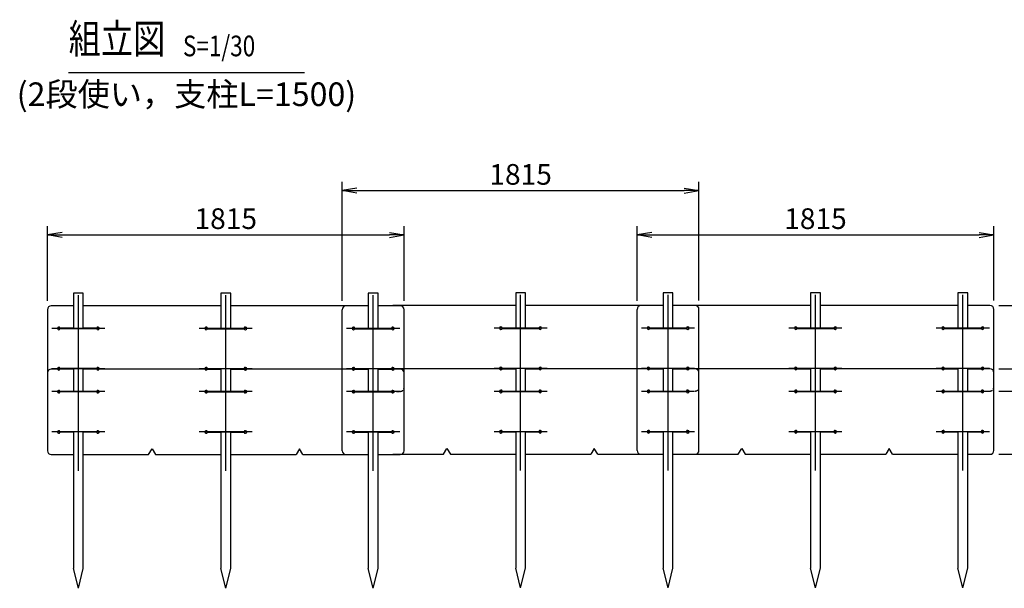
# Model space of a CAD drawing. Units: inches. Extents: x -7676 to 76551, y 369 to 21160.
# Drawn here: x 23587 to 28596, y 13270 to 16160 of the extents above; entities that cross this region are included whole.
import ezdxf
from ezdxf.enums import TextEntityAlignment as Align

# ---------------------------------------------------------------- set-up
doc = ezdxf.new("R2010")
doc.units = ezdxf.units.IN
doc.header["$LTSCALE"] = 30
doc.header["$PDMODE"] = 3
doc.linetypes.add('CENTER2', pattern=[28.575, 19.05, -3.175, 3.175, -3.175])
doc.linetypes.add('DASHED', pattern=[0.75, 0.5, -0.25])
doc.layers.get('Defpoints').update_dxf_attribs({"color": 61})
for name, color, linetype in [('TEXT', 150, 'Continuous'), ('中心線', 92, 'CENTER2'), ('実線（25）', 30, 'Continuous'), ('実線（35）', 32, 'Continuous'), ('寸法線', 8, 'Continuous'), ('点線', 8, 'DASHED')]:
    doc.layers.add(name, color=color, linetype=linetype)
doc.styles.get("Standard").update_dxf_attribs({"font": 'romans.shx', "width": 0.8, "bigfont": 'extfont.shx'})
doc.styles.add('寸法用', font='TXT.shx', dxfattribs={"width": 0.75, "bigfont": 'BIGFONT.shx'})
doc.dimstyles.new('通常', dxfattribs={"dimscale": 30, "dimtxt": 3.5, "dimasz": 2.5, "dimexe": 1.5, "dimexo": 1.5, "dimgap": 1, "dimtad": 3, "dimdec": 1, "dimdsep": 46, "dimtxsty": '寸法用', "dimblk": 'OPEN', "dimcen": 2.5, "dimclrt": 150, "dimazin": 2, "dimtfac": 1, "dimtdec": 1, "dimtix": 1, "dimtmove": 1, "dimatfit": 3, "dimldrblk": 'OPEN', "dimfxl": 1, "dimtolj": 1, "dimtzin": 0, "dimarcsym": 0})

# ---------------------------------------------------------------- blocks, each defined once
blk = doc.blocks.new('_Open')
at = {"color": 0, "linetype": 'ByBlock', "lineweight": -2}
for p, q in [((-1, 0.167), (0, 0)), ((-1, -0.167), (0, 0)), ((0, 0), (-1, 0))]:
    blk.add_line(p, q, dxfattribs=at)
blk = doc.blocks.new('*D96')
at = {"layer": 'Defpoints', "color": 0, "transparency": 16777216}
for p in [(25543, 15066), (23728, 14685.7), (25543, 14685.7)]:
    blk.add_point(p, dxfattribs=at)
at = {"layer": '寸法線', "color": 0, "lineweight": -2, "transparency": 16777216}
for p, q in [((23728, 14730.7), (23728, 15111)), ((25543, 14730.7), (25543, 15111)), ((23803, 15066), (25468, 15066))]:
    blk.add_line(p, q, dxfattribs=at)
at = {"layer": '寸法線', "color": 0, "lineweight": -2, "transparency": 16777216, "xscale": 75, "yscale": 75, "zscale": 75, "rotation": 180}
blk.add_blockref('_Open', (23728, 15066), dxfattribs=at)
at = {"layer": '寸法線', "color": 0, "lineweight": -2, "transparency": 16777216, "xscale": 75, "yscale": 75, "zscale": 75}
blk.add_blockref('_Open', (25543, 15066), dxfattribs=at)
at = {"layer": '寸法線', "color": 150, "transparency": 16777216, "insert": (24635.5, 15148.5), "char_height": 105, "attachment_point": 5, "style": '寸法用'}
blk.add_mtext('\\A1;1815', dxfattribs=at)
blk = doc.blocks.new('*D97')
at = {"layer": 'Defpoints', "color": 0, "transparency": 16777216}
for p in [(27043, 15291), (25228, 14685.7), (27043, 14687.2)]:
    blk.add_point(p, dxfattribs=at)
at = {"layer": '寸法線', "color": 0, "lineweight": -2, "transparency": 16777216}
for p, q in [((25228, 14730.7), (25228, 15336)), ((27043, 14732.2), (27043, 15336)), ((25303, 15291), (26968, 15291))]:
    blk.add_line(p, q, dxfattribs=at)
at = {"layer": '寸法線', "color": 0, "lineweight": -2, "transparency": 16777216, "xscale": 75, "yscale": 75, "zscale": 75, "rotation": 180}
blk.add_blockref('_Open', (25228, 15291), dxfattribs=at)
at = {"layer": '寸法線', "color": 0, "lineweight": -2, "transparency": 16777216, "xscale": 75, "yscale": 75, "zscale": 75}
blk.add_blockref('_Open', (27043, 15291), dxfattribs=at)
at = {"layer": '寸法線', "color": 150, "transparency": 16777216, "insert": (26135.5, 15373.5), "char_height": 105, "attachment_point": 5, "style": '寸法用'}
blk.add_mtext('\\A1;1815', dxfattribs=at)
blk = doc.blocks.new('*D98')
at = {"layer": 'Defpoints', "color": 0, "transparency": 16777216}
for p in [(28543, 15066), (26728, 14685.7), (28543, 14687.2)]:
    blk.add_point(p, dxfattribs=at)
at = {"layer": '寸法線', "color": 0, "lineweight": -2, "transparency": 16777216}
for p, q in [((26728, 14730.7), (26728, 15111)), ((28543, 14732.2), (28543, 15111)), ((26803, 15066), (28468, 15066))]:
    blk.add_line(p, q, dxfattribs=at)
at = {"layer": '寸法線', "color": 0, "lineweight": -2, "transparency": 16777216, "xscale": 75, "yscale": 75, "zscale": 75, "rotation": 180}
blk.add_blockref('_Open', (26728, 15066), dxfattribs=at)
at = {"layer": '寸法線', "color": 0, "lineweight": -2, "transparency": 16777216, "xscale": 75, "yscale": 75, "zscale": 75}
blk.add_blockref('_Open', (28543, 15066), dxfattribs=at)
at = {"layer": '寸法線', "color": 150, "transparency": 16777216, "insert": (27635.5, 15148.5), "char_height": 105, "attachment_point": 5, "style": '寸法用'}
blk.add_mtext('\\A1;1815', dxfattribs=at)
blk = doc.blocks.new('*D99')
at = {"layer": 'Defpoints', "color": 0, "transparency": 16777216}
for p in [(28523, 14707.2), (28523, 14272.2), (28859.7, 14272.2)]:
    blk.add_point(p, dxfattribs=at)
at = {"layer": '寸法線', "color": 0, "lineweight": -2, "transparency": 16777216}
for p, q in [((28568, 14707.2), (28904.7, 14707.2)), ((28859.7, 14632.2), (28859.7, 14347.2)), ((28568, 14272.2), (28904.7, 14272.2))]:
    blk.add_line(p, q, dxfattribs=at)
at = {"layer": '寸法線', "color": 0, "lineweight": -2, "transparency": 16777216, "xscale": 75, "yscale": 75, "zscale": 75}
for p, rotation in [((28859.7, 14707.2), 90), ((28859.7, 14272.2), 270)]:
    blk.add_blockref('_Open', p, dxfattribs=dict(at, rotation=rotation))
at = {"layer": '寸法線', "color": 150, "transparency": 16777216, "insert": (28777.2, 14489.7), "char_height": 105, "attachment_point": 5, "rotation": 90, "style": '寸法用'}
blk.add_mtext('\\A1;435', dxfattribs=at)
blk = doc.blocks.new('*D100')
at = {"layer": 'Defpoints', "color": 0, "transparency": 16777216}
for p in [(28523, 14385.7), (28523, 13950.7), (29084.7, 13950.7)]:
    blk.add_point(p, dxfattribs=at)
at = {"layer": '寸法線', "color": 0, "lineweight": -2, "transparency": 16777216}
for p, q in [((28568, 14385.7), (29129.7, 14385.7)), ((29084.7, 14310.7), (29084.7, 14025.7)), ((28568, 13950.7), (29129.7, 13950.7))]:
    blk.add_line(p, q, dxfattribs=at)
at = {"layer": '寸法線', "color": 0, "lineweight": -2, "transparency": 16777216, "xscale": 75, "yscale": 75, "zscale": 75}
for p, rotation in [((29084.7, 14385.7), 90), ((29084.7, 13950.7), 270)]:
    blk.add_blockref('_Open', p, dxfattribs=dict(at, rotation=rotation))
at = {"layer": '寸法線', "color": 150, "transparency": 16777216, "insert": (29002.2, 14168.2), "char_height": 105, "attachment_point": 5, "rotation": 90, "style": '寸法用'}
blk.add_mtext('\\A1;435', dxfattribs=at)
blk = doc.blocks.new('*D101')
at = {"layer": 'Defpoints', "color": 0, "transparency": 16777216}
for p in [(28523, 14707.2), (29309.7, 14707.2), (28523, 13950.7)]:
    blk.add_point(p, dxfattribs=at)
at = {"layer": '寸法線', "color": 0, "lineweight": -2, "transparency": 16777216}
for p, q in [((28568, 14707.2), (29354.7, 14707.2)), ((29309.7, 14025.7), (29309.7, 14632.2)), ((28568, 13950.7), (29354.7, 13950.7))]:
    blk.add_line(p, q, dxfattribs=at)
at = {"layer": '寸法線', "color": 0, "lineweight": -2, "transparency": 16777216, "xscale": 75, "yscale": 75, "zscale": 75}
for p, rotation in [((29309.7, 14707.2), 90), ((29309.7, 13950.7), 270)]:
    blk.add_blockref('_Open', p, dxfattribs=dict(at, rotation=rotation))
at = {"layer": '寸法線', "color": 150, "transparency": 16777216, "insert": (29227.2, 14328.9), "char_height": 105, "attachment_point": 5, "rotation": 90, "style": '寸法用'}
blk.add_mtext('\\A1;755', dxfattribs=at)
blk = doc.blocks.new('Title & Scale')
at = {"color": 0, "width": 0.8}
blk.add_attdef('図面名', text='', height=5, dxfattribs=at).set_placement((13.07, 0), align=Align.BOTTOM_RIGHT)
blk.add_attdef('縮尺', text='', height=3.5, dxfattribs=at).set_placement((16.07, 0), align=Align.BOTTOM_LEFT)

msp = doc.modelspace()

# ---------------------------------------------------------------- linework, layer by layer
at = {"layer": 'TEXT'}
msp.add_line((23835.51, 15890.98), (25035.51, 15890.98), dxfattribs=at)
at = {"layer": '中心線'}
for p, q in [((23885.51, 14188.04), (23885.51, 14788.34)), ((24635.51, 14188.04), (24635.51, 14788.34)), ((25385.51, 14188.04), (25385.51, 14788.34)), ((26135.51, 14189.54), (26135.51, 14789.84)), ((26885.51, 14189.54), (26885.51, 14789.84)), ((27635.51, 14189.54), (27635.51, 14789.84)), ((28385.51, 14189.54), (28385.51, 14789.84)), ((23885.51, 13866.54), (23885.51, 14466.84)), ((24635.51, 13866.54), (24635.51, 14466.84)), ((25385.51, 13866.54), (25385.51, 14466.84)), ((26135.51, 13868.04), (26135.51, 14468.34)), ((26885.51, 13868.04), (26885.51, 14468.34)), ((27635.51, 13868.04), (27635.51, 14468.34)), ((28385.51, 13868.04), (28385.51, 14468.34))]:
    msp.add_line(p, q, dxfattribs=at)
at = {"layer": '実線（25）'}
for p, q in [((23728.01, 14685.69), (23728.01, 14290.69)), ((23860.51, 14705.69), (23748.01, 14705.69)), ((24610.51, 14705.69), (23910.51, 14705.69)), ((25360.51, 14705.69), (24660.51, 14705.69)), ((25523.01, 14705.69), (25410.51, 14705.69)), ((26110.51, 14707.19), (25485.51, 14707.19)), ((25543.01, 14290.69), (25543.01, 14685.69)), ((26860.51, 14707.19), (26160.51, 14707.19)), ((27023.01, 14707.19), (26910.51, 14707.19)), ((27610.51, 14707.19), (26985.51, 14707.19)), ((27043.01, 14292.19), (27043.01, 14687.19)), ((28360.51, 14707.19), (27660.51, 14707.19)), ((28523.01, 14707.19), (28410.51, 14707.19)), ((28543.01, 14292.19), (28543.01, 14687.19)), ((23860.51, 14592.19), (23792.09, 14592.19)), ((23978.93, 14589.19), (23792.09, 14589.19)), ((23978.93, 14592.19), (23910.51, 14592.19)), ((24542.09, 14592.19), (24610.51, 14592.19)), ((24542.09, 14589.19), (24728.93, 14589.19)), ((24660.51, 14592.19), (24728.93, 14592.19)), ((25292.09, 14592.19), (25360.51, 14592.19)), ((25292.09, 14589.19), (25478.93, 14589.19)), ((25410.51, 14592.19), (25478.93, 14592.19)), ((26042.09, 14593.69), (26110.51, 14593.69)), ((26042.09, 14590.69), (26228.93, 14590.69)), ((26160.51, 14593.69), (26228.93, 14593.69)), ((26792.09, 14593.69), (26860.51, 14593.69)), ((26792.09, 14590.69), (26978.93, 14590.69)), ((26910.51, 14593.69), (26978.93, 14593.69)), ((27542.09, 14593.69), (27610.51, 14593.69)), ((27542.09, 14590.69), (27728.93, 14590.69)), ((27660.51, 14593.69), (27728.93, 14593.69)), ((28292.09, 14593.69), (28360.51, 14593.69)), ((28292.09, 14590.69), (28478.93, 14590.69)), ((28410.51, 14593.69), (28478.93, 14593.69)), ((23860.51, 14384.19), (23748.01, 14384.19)), ((23978.93, 14387.19), (23792.09, 14387.19)), ((23860.51, 14384.19), (23792.09, 14384.19)), ((24610.51, 14384.19), (23910.51, 14384.19)), ((23978.93, 14384.19), (23910.51, 14384.19)), ((24542.09, 14387.19), (24728.93, 14387.19)), ((24542.09, 14384.19), (24610.51, 14384.19)), ((25360.51, 14384.19), (24660.51, 14384.19)), ((24660.51, 14384.19), (24728.93, 14384.19)), ((25292.09, 14387.19), (25478.93, 14387.19)), ((25292.09, 14384.19), (25360.51, 14384.19)), ((25410.51, 14384.19), (25478.93, 14384.19)), ((25523.01, 14384.19), (25410.51, 14384.19)), ((26110.51, 14385.69), (25485.51, 14385.69)), ((26042.09, 14388.69), (26228.93, 14388.69)), ((26042.09, 14385.69), (26110.51, 14385.69)), ((26860.51, 14385.69), (26160.51, 14385.69)), ((26160.51, 14385.69), (26228.93, 14385.69)), ((26792.09, 14388.69), (26978.93, 14388.69)), ((26792.09, 14385.69), (26860.51, 14385.69)), ((27023.01, 14385.69), (26910.51, 14385.69)), ((26910.51, 14385.69), (26978.93, 14385.69)), ((27610.51, 14385.69), (26985.51, 14385.69)), ((27542.09, 14388.69), (27728.93, 14388.69)), ((27542.09, 14385.69), (27610.51, 14385.69)), ((28360.51, 14385.69), (27660.51, 14385.69)), ((27660.51, 14385.69), (27728.93, 14385.69)), ((28292.09, 14388.69), (28478.93, 14388.69)), ((28292.09, 14385.69), (28360.51, 14385.69)), ((28523.01, 14385.69), (28410.51, 14385.69)), ((28410.51, 14385.69), (28478.93, 14385.69)), ((23728.01, 14364.19), (23728.01, 13969.19)), ((25543.01, 13969.19), (25543.01, 14364.19)), ((27043.01, 13970.69), (27043.01, 14365.69)), ((28543.01, 13970.69), (28543.01, 14365.69)), ((23785.51, 14270.69), (23860.51, 14270.69)), ((23860.51, 14270.69), (23792.09, 14270.69)), ((23978.93, 14267.69), (23792.09, 14267.69)), ((23978.93, 14270.69), (23910.51, 14270.69)), ((23910.51, 14270.69), (23992.09, 14270.69)), ((24528.93, 14270.69), (24610.51, 14270.69)), ((24542.09, 14270.69), (24610.51, 14270.69)), ((24542.09, 14267.69), (24728.93, 14267.69)), ((24660.51, 14270.69), (24728.93, 14270.69)), ((24660.51, 14270.69), (24742.09, 14270.69)), ((25292.09, 14270.69), (25360.51, 14270.69)), ((25292.09, 14267.69), (25478.93, 14267.69)), ((25410.51, 14270.69), (25478.93, 14270.69)), ((26028.93, 14272.19), (26110.51, 14272.19)), ((26042.09, 14272.19), (26110.51, 14272.19)), ((26042.09, 14269.19), (26228.93, 14269.19)), ((26160.51, 14272.19), (26228.93, 14272.19)), ((26160.51, 14272.19), (26242.09, 14272.19)), ((26792.09, 14272.19), (26860.51, 14272.19)), ((26792.09, 14269.19), (26978.93, 14269.19)), ((26910.51, 14272.19), (26978.93, 14272.19)), ((27528.93, 14272.19), (27610.51, 14272.19)), ((27542.09, 14272.19), (27610.51, 14272.19)), ((27542.09, 14269.19), (27728.93, 14269.19)), ((27660.51, 14272.19), (27728.93, 14272.19)), ((27660.51, 14272.19), (27742.09, 14272.19)), ((28292.09, 14272.19), (28360.51, 14272.19)), ((28292.09, 14269.19), (28478.93, 14269.19)), ((28410.51, 14272.19), (28478.93, 14272.19)), ((23978.93, 14065.69), (23792.09, 14065.69)), ((23860.51, 14062.69), (23792.09, 14062.69)), ((23978.93, 14062.69), (23910.51, 14062.69)), ((24542.09, 14065.69), (24728.93, 14065.69)), ((24542.09, 14062.69), (24610.51, 14062.69)), ((24660.51, 14062.69), (24728.93, 14062.69)), ((25292.09, 14065.69), (25478.93, 14065.69)), ((25292.09, 14062.69), (25360.51, 14062.69)), ((25410.51, 14062.69), (25478.93, 14062.69)), ((26042.09, 14067.19), (26228.93, 14067.19)), ((26042.09, 14064.19), (26110.51, 14064.19)), ((26160.51, 14064.19), (26228.93, 14064.19)), ((26792.09, 14067.19), (26978.93, 14067.19)), ((26792.09, 14064.19), (26860.51, 14064.19)), ((26910.51, 14064.19), (26978.93, 14064.19)), ((27542.09, 14067.19), (27728.93, 14067.19)), ((27542.09, 14064.19), (27610.51, 14064.19)), ((27660.51, 14064.19), (27728.93, 14064.19)), ((28292.09, 14067.19), (28478.93, 14067.19)), ((28292.09, 14064.19), (28360.51, 14064.19)), ((28410.51, 14064.19), (28478.93, 14064.19)), ((24243.01, 13949.19), (24260.51, 13979.19)), ((24260.51, 13979.19), (24278.01, 13949.19)), ((25010.51, 13979.19), (24993.01, 13949.19)), ((25028.01, 13949.19), (25010.51, 13979.19)), ((25743.01, 13950.69), (25760.51, 13980.69)), ((25760.51, 13980.69), (25778.01, 13950.69)), ((26510.51, 13980.69), (26493.01, 13950.69)), ((26528.01, 13950.69), (26510.51, 13980.69)), ((27243.01, 13950.69), (27260.51, 13980.69)), ((27260.51, 13980.69), (27278.01, 13950.69)), ((28010.51, 13980.69), (27993.01, 13950.69)), ((28028.01, 13950.69), (28010.51, 13980.69)), ((23748.01, 13949.19), (23860.51, 13949.19)), ((23910.51, 13949.19), (24243.01, 13949.19)), ((24278.01, 13949.19), (24610.51, 13949.19)), ((24660.51, 13949.19), (24993.01, 13949.19)), ((25028.01, 13949.19), (25360.51, 13949.19)), ((25410.51, 13949.19), (25523.01, 13949.19)), ((25485.51, 13950.69), (25743.01, 13950.69)), ((25778.01, 13950.69), (26110.51, 13950.69)), ((26160.51, 13950.69), (26493.01, 13950.69)), ((26528.01, 13950.69), (26860.51, 13950.69)), ((26910.51, 13950.69), (27023.01, 13950.69)), ((26985.51, 13950.69), (27243.01, 13950.69)), ((27278.01, 13950.69), (27610.51, 13950.69)), ((27660.51, 13950.69), (27993.01, 13950.69)), ((28028.01, 13950.69), (28360.51, 13950.69)), ((28410.51, 13950.69), (28523.01, 13950.69))]:
    msp.add_line(p, q, dxfattribs=at)
for centre, radius, start, end in [((23748.01, 14685.69), 20, 90, 180), ((25523.01, 14685.69), 20, 0, 90), ((27023.01, 14687.19), 20, 0, 90), ((28523.01, 14687.19), 20, 0, 90), ((23785.51, 14590.69), 6.75, 12.83959, 347.16041), ((23985.51, 14590.69), 6.75, 192.83959, 167.16041), ((24535.51, 14590.69), 6.75, 12.83959, 347.16041), ((24735.51, 14590.69), 6.75, 192.83959, 167.16041), ((25285.51, 14590.69), 6.75, 12.83959, 347.16041), ((25485.51, 14590.69), 6.75, 192.83959, 167.16041), ((26035.51, 14592.19), 6.75, 12.83959, 347.16041), ((26235.51, 14592.19), 6.75, 192.83959, 167.16041), ((26785.51, 14592.19), 6.75, 12.83959, 347.16041), ((26985.51, 14592.19), 6.75, 192.83959, 167.16041), ((27535.51, 14592.19), 6.75, 12.83959, 347.16041), ((27735.51, 14592.19), 6.75, 192.83959, 167.16041), ((28285.51, 14592.19), 6.75, 12.83959, 347.16041), ((28485.51, 14592.19), 6.75, 192.83959, 167.16041), ((23748.01, 14364.19), 20, 90, 180), ((23785.51, 14385.69), 6.75, 12.83959, 347.16041), ((23985.51, 14385.69), 6.75, 192.83959, 167.16041), ((24535.51, 14385.69), 6.75, 12.83959, 347.16041), ((24735.51, 14385.69), 6.75, 192.83959, 167.16041), ((25285.51, 14385.69), 6.75, 12.83959, 347.16041), ((25485.51, 14385.69), 6.75, 192.83959, 167.16041), ((25523.01, 14364.19), 20, 0, 90), ((26035.51, 14387.19), 6.75, 12.83959, 347.16041), ((26235.51, 14387.19), 6.75, 192.83959, 167.16041), ((26785.51, 14387.19), 6.75, 12.83959, 347.16041), ((26985.51, 14387.19), 6.75, 192.83959, 167.16041), ((27023.01, 14365.69), 20, 0, 90), ((27535.51, 14387.19), 6.75, 12.83959, 347.16041), ((27735.51, 14387.19), 6.75, 192.83959, 167.16041), ((28285.51, 14387.19), 6.75, 12.83959, 347.16041), ((28485.51, 14387.19), 6.75, 192.83959, 167.16041), ((28523.01, 14365.69), 20, 0, 90), ((26035.51, 14270.69), 6.75, 12.83959, 347.16041), ((26235.51, 14270.69), 6.75, 192.83959, 167.16041), ((26785.51, 14270.69), 6.75, 12.83959, 347.16041), ((26985.51, 14270.69), 6.75, 192.83959, 167.16041), ((27535.51, 14270.69), 6.75, 12.83959, 347.16041), ((27735.51, 14270.69), 6.75, 192.83959, 167.16041), ((28285.51, 14270.69), 6.75, 12.83959, 347.16041), ((28485.51, 14270.69), 6.75, 192.83959, 167.16041), ((23785.51, 14269.19), 6.75, 12.83959, 347.16041), ((23985.51, 14269.19), 6.75, 192.83959, 167.16041), ((24535.51, 14269.19), 6.75, 12.83959, 347.16041), ((24735.51, 14269.19), 6.75, 192.83959, 167.16041), ((25285.51, 14269.19), 6.75, 12.83959, 347.16041), ((25485.51, 14269.19), 6.75, 192.83959, 167.16041), ((23785.51, 14064.19), 6.75, 12.83959, 347.16041), ((23985.51, 14064.19), 6.75, 192.83959, 167.16041), ((24535.51, 14064.19), 6.75, 12.83959, 347.16041), ((24735.51, 14064.19), 6.75, 192.83959, 167.16041), ((25285.51, 14064.19), 6.75, 12.83959, 347.16041), ((25485.51, 14064.19), 6.75, 192.83959, 167.16041), ((26035.51, 14065.69), 6.75, 12.83959, 347.16041), ((26235.51, 14065.69), 6.75, 192.83959, 167.16041), ((26785.51, 14065.69), 6.75, 12.83959, 347.16041), ((26985.51, 14065.69), 6.75, 192.83959, 167.16041), ((27535.51, 14065.69), 6.75, 12.83959, 347.16041), ((27735.51, 14065.69), 6.75, 192.83959, 167.16041), ((28285.51, 14065.69), 6.75, 12.83959, 347.16041), ((28485.51, 14065.69), 6.75, 192.83959, 167.16041), ((23748.01, 13969.19), 20, 180, 270), ((25523.01, 13969.19), 20, 270, 0), ((27023.01, 13970.69), 20, 270, 0), ((28523.01, 13970.69), 20, 270, 0)]:
    msp.add_arc(centre, radius, start, end, dxfattribs=at)
at = {"layer": '実線（35）'}
for p, q in [((23885.51, 13269.75), (23860.51, 13370.39)), ((23885.51, 13269.75), (23910.51, 13370.39)), ((24635.51, 13269.75), (24610.51, 13370.39)), ((24635.51, 13269.75), (24660.51, 13370.39)), ((25385.51, 13269.75), (25360.51, 13370.39)), ((25385.51, 13269.75), (25410.51, 13370.39)), ((26135.51, 13271.25), (26110.51, 13371.89)), ((26135.51, 13271.25), (26160.51, 13371.89)), ((26885.51, 13271.25), (26860.51, 13371.89)), ((26885.51, 13271.25), (26910.51, 13371.89)), ((27635.51, 13271.25), (27610.51, 13371.89)), ((27635.51, 13271.25), (27660.51, 13371.89)), ((28385.51, 13271.25), (28360.51, 13371.89)), ((28385.51, 13271.25), (28410.51, 13371.89))]:
    msp.add_line(p, q, dxfattribs=at)
for points in [[(23910.51, 14589.19), (23910.51, 14769.75), (23860.51, 14769.75), (23860.51, 14589.19)], [(24660.51, 14589.19), (24660.51, 14769.75), (24610.51, 14769.75), (24610.51, 14589.19)], [(25410.51, 14589.19), (25410.51, 14769.75), (25360.51, 14769.75), (25360.51, 14589.19)], [(26160.51, 14590.69), (26160.51, 14771.25), (26110.51, 14771.25), (26110.51, 14590.69)], [(26910.51, 14590.69), (26910.51, 14771.25), (26860.51, 14771.25), (26860.51, 14590.69)], [(27660.51, 14590.69), (27660.51, 14771.25), (27610.51, 14771.25), (27610.51, 14590.69)], [(28410.51, 14590.69), (28410.51, 14771.25), (28360.51, 14771.25), (28360.51, 14590.69)], [(23860.51, 14387.19), (23860.51, 14267.69)], [(23910.51, 14267.69), (23910.51, 14387.19)], [(24610.51, 14387.19), (24610.51, 14267.69)], [(24660.51, 14267.69), (24660.51, 14387.19)], [(25360.51, 14387.19), (25360.51, 14267.69)], [(25410.51, 14267.69), (25410.51, 14387.19)], [(26110.51, 14388.69), (26110.51, 14269.19)], [(26160.51, 14269.19), (26160.51, 14388.69)], [(26860.51, 14388.69), (26860.51, 14269.19)], [(26910.51, 14269.19), (26910.51, 14388.69)], [(27610.51, 14388.69), (27610.51, 14269.19)], [(27660.51, 14269.19), (27660.51, 14388.69)], [(28360.51, 14388.69), (28360.51, 14269.19)], [(28410.51, 14269.19), (28410.51, 14388.69)], [(23860.51, 14065.69), (23860.51, 13370.39)], [(23910.51, 13370.39), (23910.51, 14065.69)], [(24610.51, 14065.69), (24610.51, 13370.39)], [(24660.51, 13370.39), (24660.51, 14065.69)], [(25360.51, 14065.69), (25360.51, 13370.39)], [(25410.51, 13370.39), (25410.51, 14065.69)], [(26110.51, 14067.19), (26110.51, 13371.89)], [(26160.51, 13371.89), (26160.51, 14067.19)], [(26860.51, 14067.19), (26860.51, 13371.89)], [(26910.51, 13371.89), (26910.51, 14067.19)], [(27610.51, 14067.19), (27610.51, 13371.89)], [(27660.51, 13371.89), (27660.51, 14067.19)], [(28360.51, 14067.19), (28360.51, 13371.89)], [(28410.51, 13371.89), (28410.51, 14067.19)]]:
    msp.add_lwpolyline(points, dxfattribs=at)
at = {"layer": '寸法線'}
for p, q in [((25228.01, 13969.19), (25228.01, 14685.69)), ((26728.01, 13970.69), (26728.01, 14687.19)), ((24020.54, 14590.69), (23750.48, 14590.69)), ((24770.54, 14590.69), (24500.48, 14590.69)), ((25520.54, 14590.69), (25250.48, 14590.69)), ((26270.54, 14592.19), (26000.48, 14592.19)), ((27020.54, 14592.19), (26750.48, 14592.19)), ((27770.54, 14592.19), (27500.48, 14592.19)), ((28520.54, 14592.19), (28250.48, 14592.19)), ((24020.54, 14385.69), (23750.48, 14385.69)), ((24770.54, 14385.69), (24500.48, 14385.69)), ((25520.54, 14385.69), (25250.48, 14385.69)), ((26270.54, 14387.19), (26000.48, 14387.19)), ((27020.54, 14387.19), (26750.48, 14387.19)), ((27770.54, 14387.19), (27500.48, 14387.19)), ((28520.54, 14387.19), (28250.48, 14387.19)), ((24020.54, 14269.19), (23750.48, 14269.19)), ((24770.54, 14269.19), (24500.48, 14269.19)), ((25520.54, 14269.19), (25250.48, 14269.19)), ((26270.54, 14270.69), (26000.48, 14270.69)), ((27020.54, 14270.69), (26750.48, 14270.69)), ((27770.54, 14270.69), (27500.48, 14270.69)), ((28520.54, 14270.69), (28250.48, 14270.69)), ((24020.54, 14064.19), (23750.48, 14064.19)), ((24770.54, 14064.19), (24500.48, 14064.19)), ((25520.54, 14064.19), (25250.48, 14064.19)), ((26270.54, 14065.69), (26000.48, 14065.69)), ((27020.54, 14065.69), (26750.48, 14065.69)), ((27770.54, 14065.69), (27500.48, 14065.69)), ((28520.54, 14065.69), (28250.48, 14065.69))]:
    msp.add_line(p, q, dxfattribs=at)
for centre, start, end in [((25248.01, 14685.69), 90, 180), ((26748.01, 14687.19), 90, 180), ((25248.01, 13969.19), 180, 270), ((26748.01, 13970.69), 180, 270)]:
    msp.add_arc(centre, 20, start, end, dxfattribs=at)
at = {"layer": '点線'}
for p, q in [((25278.93, 14270.69), (25523.01, 14270.69)), ((26778.93, 14272.19), (27023.01, 14272.19)), ((28278.93, 14272.19), (28523.01, 14272.19))]:
    msp.add_line(p, q, dxfattribs=at)
for centre in [(25523.01, 14290.69), (27023.01, 14292.19), (28523.01, 14292.19)]:
    msp.add_arc(centre, 20, 270, 0, dxfattribs=at)

# ---------------------------------------------------------------- block references
at = {"layer": 'TEXT', "xscale": 30, "yscale": 30, "zscale": 30}
msp.add_blockref('Title & Scale', (23935.51, 15940.98), dxfattribs=at).add_auto_attribs({'図面名': '組立図', '縮尺': 'S=1/30'})

# ---------------------------------------------------------------- texts
at = {"layer": 'TEXT', "color": 150, "insert": (24435.51, 15840.98), "char_height": 120, "attachment_point": 2, "style": '寸法用'}
msp.add_mtext('\\A1;(2段使い，支柱L=1500)', dxfattribs=at)

# ---------------------------------------------------------------- dimensions: what is measured, and where the dimension line sits
at = {"layer": '寸法線'}
for base, p1, p2, picture, middle in [((27043.01, 15290.98), (25228.01, 14685.69), (27043.01, 14687.19), '*D97', (26135.51, 15373.48)), ((25543.01, 15065.98), (23728.01, 14685.69), (25543.01, 14685.69), '*D96', (24635.51, 15148.48)), ((28543.01, 15065.98), (26728.01, 14685.69), (28543.01, 14687.19), '*D98', (27635.51, 15148.48))]:
    dim = msp.add_linear_dim(base=base, p1=p1, p2=p2, dimstyle='通常', dxfattribs=at)
    dim.commit()
    dim.dimension.update_dxf_attribs({"geometry": picture, "text_midpoint": middle})
for base, p1, p2, picture, middle in [((28859.74, 14272.19), (28523.01, 14707.19), (28523.01, 14272.19), '*D99', (28777.24, 14489.69)), ((29084.74, 13950.69), (28523.01, 14385.69), (28523.01, 13950.69), '*D100', (29002.24, 14168.19))]:
    dim = msp.add_linear_dim(base=base, p1=p1, p2=p2, angle=90, dimstyle='通常', dxfattribs=at)
    dim.commit()
    dim.dimension.update_dxf_attribs({"geometry": picture, "text_midpoint": middle})
dim = msp.add_linear_dim(base=(29309.74, 14707.19), p1=(28523.01, 13950.69), p2=(28523.01, 14707.19), angle=90, text='755', dimstyle='通常', dxfattribs=at)
dim.commit()
dim.dimension.update_dxf_attribs({"geometry": '*D101', "text_midpoint": (29227.24, 14328.94)})

doc.saveas('drawing.dxf')
